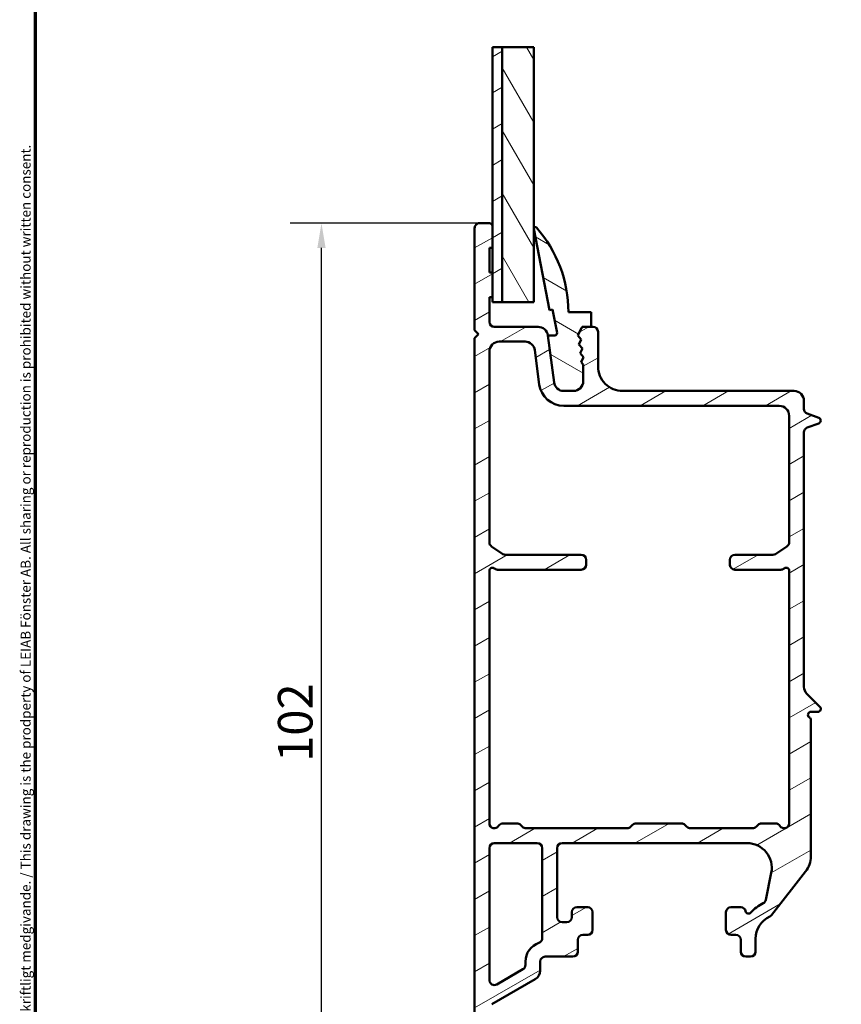
# Model space of a CAD drawing. Units: millimetres. Extents: x 13 to 821, y -287 to 287.
# Drawn here: x 13 to 97, y 64 to 164 of the extents above; entities that cross this region are included whole.
import ezdxf

# ---------------------------------------------------------------- set-up
doc = ezdxf.new("R2010")
doc.units = ezdxf.units.MM
for name, color, linetype, lineweight in [('Border (ISO)', 8, 'Continuous', 70), ('Break Line (ISO)', 7, 'Continuous', 50), ('Dimension (ISO)', 3, 'Continuous', 25), ('Hatch (ISO)', 8, 'Continuous', 18), ('Visible (ISO)', 7, 'Continuous', 50)]:
    doc.layers.add(name, color=color, linetype=linetype, lineweight=lineweight)
doc.styles.add('Note Text (ISO)', font='tahoma.ttf')
doc.dimstyles.new('Default (ISO)', dxfattribs={"dimtxt": 3.5, "dimasz": 2.5, "dimexe": 3.175, "dimexo": 0, "dimgap": 0.762, "dimtad": 1, "dimrnd": 1e-08, "dimtxsty": 'Note Text (ISO)', "dimcen": 0.09, "dimdle": 10, "dimclrd": 256, "dimclre": 256, "dimclrt": 256, "dimazin": 2, "dimtfac": 1.001485705375671, "dimtmove": 0, "dimatfit": 3, "dimfxl": 1, "dimtolj": 1, "dimtzin": 0, "dimlwd": -1, "dimlwe": -1, "dimarcsym": 0})
pattern_1 = [(30.00002221925499, (0, 0), (-1.587501066304332, 2.749630041384224), [])]

# ---------------------------------------------------------------- blocks, each defined once
blk = doc.blocks.new('Borders LEIAB A4 Border')
at = {"layer": 'Border (ISO)'}
blk.add_line((15, 9.999999999999975), (14.99999999999995, 287), dxfattribs=at)
at = {"layer": 'Border (ISO)', "color": 8, "true_color": 0x808080, "insert": (13.5, 10.49999999999998), "char_height": 1.000000014901161, "attachment_point": 1, "rotation": 90, "style": 'Note Text (ISO)'}
blk.add_mtext('\\fTahoma|b0|i0;\\H1.0000;Denna ritning tillhör LEIAB Fönster AB. All delning och kopiering är förbjuden utan skriftligt medgivande. / This drawing is the prodperty of LEIAB Fönster AB. All sharing or reproduction is prohibited without written consent.', dxfattribs=at)
blk = doc.blocks.new('*D17')
at = {"layer": 'Defpoints', "color": 0, "transparency": 16777216}
for p in [(43.94783836796275, 143.1537598093963), (59.9478383679628, 143.1537598093963), (99.54783836796429, 41.15382282543347)]:
    blk.add_point(p, dxfattribs=at)
at = {"layer": 'Dimension (ISO)', "transparency": 16777216}
for p, q in [((59.9478383679628, 143.1537598093963), (40.77283836796274, 143.1537598093963)), ((43.94783836796277, 43.65382282543345), (43.94783836796275, 140.6537598093963)), ((99.54783836796429, 41.15382282543347), (40.77283836796277, 41.15382282543346))]:
    blk.add_line(p, q, dxfattribs=at)
for points in [[(43.53117170129608, 140.6537598093963), (44.36450503462941, 140.6537598093963), (43.94783836796275, 143.1537598093963)], [(43.5311717012961, 43.65382282543345), (44.36450503462943, 43.65382282543345), (43.94783836796277, 41.15382282543345)]]:
    blk.add_solid(points, dxfattribs=at)
at = {"layer": 'Dimension (ISO)', "transparency": 16777216, "insert": (39.54010299863693, 88.58327421489652), "char_height": 3.5, "attachment_point": 1, "rotation": 90, "style": 'Note Text (ISO)'}
blk.add_mtext('\\A1;102', dxfattribs=at)

msp = doc.modelspace()

# ---------------------------------------------------------------- hatches: boundary and pattern name
at = {"layer": 'Hatch (ISO)'}
h = msp.add_hatch(dxfattribs=at)
h.set_pattern_fill('ANSI31', color=256, scale=25.4, angle=-14.999977780745, style=0)
h.set_pattern_definition(pattern_1)
h.paths.add_polyline_path([(61.24783836796266, 160.9977658065546), (62.24783836796267, 160.9977658065546), (62.24783836796266, 135.153759809395), (61.24783836796267, 135.153759809395), (61.24783836796265, 135.6537598093961), (61.24783836796265, 138.1537598093961), (61.24783836796265, 140.6537598093961), (61.24783836796265, 142.8537598093961)])
h = msp.add_hatch(dxfattribs=at)
h.set_pattern_fill('ANSI31', color=256, scale=25.4, angle=75.00017538262, style=0)
h.set_pattern_definition([(120.00017538262, (0, 0), (-2.749625797658592, -1.587508416623469), [])])
h.paths.add_polyline_path([(62.24783836796267, 160.9977658065546), (65.44783836796267, 160.9977658065546), (65.44783836796267, 135.1537598093952), (62.24783836796266, 135.153759809395)])
h = msp.add_hatch(dxfattribs=at)
h.set_pattern_fill('ANSI31', color=256, scale=25.4, angle=-14.999977780745, style=0)
h.set_pattern_definition(pattern_1)
edge = h.paths.add_edge_path()
edge.add_line((59.59428497736941, 53.00731319998954), (60.40139175855597, 52.20020641880305))
edge.add_ellipse((60.04783836796268, 51.84665302820969), major_axis=(0.3535533905932751, -0.3535533905932771), ratio=1, start_angle=44.99999999999608, end_angle=90.00000000000728, ccw=False)
edge.add_line((60.54783836796269, 51.84665302820966), (60.54783836796268, 47.15375980939621))
edge.add_ellipse((61.04783836796269, 47.15375980939621), major_axis=(-9.879140010419383e-16, -0.4999999999999999), ratio=1, start_angle=270.0000000000001, end_angle=360.0000000000001)
edge.add_line((61.04783836796269, 46.65375980939621), (64.54783836796268, 46.65375980939624))
edge.add_ellipse((64.54783836796268, 47.15375980939621), major_axis=(0.4999999999999996, -1.3348586962373e-15), ratio=1, start_angle=270.0000000000002, end_angle=360.0000000000002)
edge.add_line((65.04783836796268, 47.15375980939621), (65.0478383679627, 48.45375980939616))
edge.add_ellipse((64.3478383679627, 48.4537598093963), major_axis=(1.147157208725868e-15, 0.6999999999999995), ratio=1, start_angle=269.9999999999885, end_angle=360.0000000000008)
edge.add_ellipse((64.3478383679627, 48.85375980939622), major_axis=(-0.3000000000000005, -3.750999183220761e-15), ratio=1, start_angle=270.000000000001, end_angle=359.9999999999993)
edge.add_line((64.04783836796268, 48.85375980939622), (64.04783836796267, 48.20375980939625))
edge.add_ellipse((63.74783836796269, 48.20375980939625), major_axis=(1.427743531890031e-16, -0.3000000000000003), ratio=1, start_angle=0, end_angle=90, ccw=False)
edge.add_line((63.74783836796269, 47.90375980939625), (62.34783836796268, 47.90375980939624))
edge.add_ellipse((62.34783836796268, 48.20375980939625), major_axis=(-0.3000000000000003, -4.203301093452923e-16), ratio=1, start_angle=0, end_angle=89.99999999999989, ccw=False)
edge.add_line((62.04783836796268, 48.20375980939625), (62.04783836796268, 52.46797337176938))
edge.add_ellipse((61.54783836796268, 52.46797337176938), major_axis=(-8.85587353013013e-16, 0.5000000000000007), ratio=1, start_angle=269.9999999999999, end_angle=314.9999999999999)
edge.add_line((61.90139175855595, 52.82152676236265), (61.09428497736941, 53.62863354354909))
edge.add_ellipse((61.44783836796268, 53.98218693414245), major_axis=(-0.3535533905932728, 0.3535533905932746), ratio=1, start_angle=44.99999999999608, end_angle=90.00000000000728, ccw=False)
edge.add_line((60.94783836796268, 53.98218693414249), (60.94783836796269, 55.15375980939633))
edge.add_ellipse((61.44783836796268, 55.15375980939618), major_axis=(2.24635671612143e-16, 0.4999999999999996), ratio=1, start_angle=1.1368683772161603e-13, end_angle=89.99999999998369, ccw=False)
edge.add_line((61.44783836796268, 55.65375980939618), (61.54783836796268, 55.65375980939629))
edge.add_ellipse((61.54783836796268, 56.15375980939626), major_axis=(0.5000000000000027, 3.383589158419615e-15), ratio=1, start_angle=269.9999999999996, end_angle=359.9999999999986)
edge.add_line((62.04783836796268, 56.15375980939626), (62.04783836796268, 57.65375980939632))
edge.add_ellipse((62.34783836796268, 57.65375980939618), major_axis=(1.347814029672856e-16, 0.2999999999999992), ratio=1, start_angle=1.1368683772161603e-13, end_angle=89.99999999997289, ccw=False)
edge.add_line((62.34783836796268, 57.95375980939618), (63.74783836796269, 57.95375980939619))
edge.add_ellipse((63.74783836796269, 57.65375980939618), major_axis=(0.3000000000000003, 9.754416216578709e-16), ratio=1, start_angle=0, end_angle=89.99999999999977, ccw=False)
edge.add_line((64.04783836796268, 57.65375980939618), (64.04783836796267, 55.95375980939616))
edge.add_ellipse((64.34783836796268, 55.9537598093963), major_axis=(-1.347814029672863e-16, -0.3000000000000008), ratio=1, start_angle=270.0000000000272, end_angle=360.0000000000001)
edge.add_ellipse((64.3478383679627, 56.35375980939622), major_axis=(0.6999999999999995, -6.420716575695362e-15), ratio=1, start_angle=269.9999999999998, end_angle=360.0000000000005)
edge.add_line((65.0478383679627, 56.35375980939622), (65.0478383679627, 58.70375980939622))
edge.add_ellipse((64.54783836796268, 58.70375980939622), major_axis=(-1.995810377638168e-15, 0.5000000000000038), ratio=1, start_angle=269.9999999999998, end_angle=359.9999999999988)
edge.add_line((64.5478383679627, 59.20375980939623), (61.4478383679627, 59.2037598093962))
edge.add_ellipse((61.4478383679627, 59.7037598093963), major_axis=(-0.5000000000000004, 1.889970208549878e-15), ratio=1, start_angle=2.2737367544323206e-13, end_angle=90.00000000000023, ccw=False)
edge.add_line((60.9478383679627, 59.7037598093963), (60.9478383679627, 63.59109570317878))
edge.add_ellipse((61.4478383679627, 63.59109570317878), major_axis=(-4.216256426888486e-15, 0.4999999999999938), ratio=1, start_angle=29.99999999999801, end_angle=89.99999999999949, ccw=False)
edge.add_line((61.19783836796272, 64.024108405071), (65.59893836796273, 66.56508467480145))
edge.add_ellipse((65.09893836796273, 67.43111007858582), major_axis=(0.8660254037844413, 0.5000000000000048), ratio=1, start_angle=270.0000000000019, end_angle=329.9999999999975)
edge.add_line((66.09893836796273, 67.43111007858579), (66.09893836796272, 68.35375980939627))
edge.add_ellipse((66.59893836796273, 68.35375980939625), major_axis=(4.665527770112773e-15, 0.500000000000006), ratio=1, start_angle=1.5916157281026244e-12, end_angle=90.00000000000051, ccw=False)
edge.add_line((66.59893836796273, 68.85375980939627), (69.3989383679627, 68.85375980939622))
edge.add_ellipse((69.3989383679627, 69.3537598093962), major_axis=(0.4999999999999982, -2.445081720862456e-15), ratio=1, start_angle=270.0000000000003, end_angle=359.9999999999998)
edge.add_line((69.8989383679627, 69.3537598093962), (69.89893836796271, 70.5537598093961))
edge.add_ellipse((70.39893836796269, 70.55375980939624), major_axis=(2.246356716121415e-16, 0.499999999999996), ratio=1, start_angle=1.1368683772161603e-13, end_angle=90.00000000001631, ccw=False)
edge.add_line((70.39893836796269, 71.05375980939624), (70.89893836796269, 71.05375980939621))
edge.add_ellipse((70.8989383679627, 71.55375980939618), major_axis=(0.5000000000000027, -2.246356716121444e-16), ratio=1, start_angle=270, end_angle=360.0000000000001)
edge.add_line((71.3989383679627, 71.55375980939618), (71.39893836796271, 73.35375980939625))
edge.add_ellipse((70.8989383679627, 73.35375980939625), major_axis=(-4.216256426888483e-15, 0.5000000000000004), ratio=1, start_angle=269.9999999999995, end_angle=359.9999999999991)
edge.add_line((70.8989383679627, 73.85375980939625), (69.79893836796269, 73.85375980939622))
edge.add_ellipse((69.79893836796268, 73.35375980939625), major_axis=(-0.4999999999999982, 2.445081720862456e-15), ratio=1, start_angle=270.0000000000003, end_angle=359.9999999999998)
edge.add_line((69.29893836796269, 73.35375980939625), (69.2989383679627, 72.85375980939628))
edge.add_ellipse((68.79893836796269, 72.85375980939628), major_axis=(-2.246356716121429e-16, -0.4999999999999993), ratio=1, start_angle=1.1368683772161603e-13, end_angle=90, ccw=False)
edge.add_line((68.79893836796269, 72.35375980939628), (68.29893836796269, 72.35375980939631))
edge.add_ellipse((68.2989383679627, 72.85375980939628), major_axis=(-0.4999999999999982, -8.855873530130141e-16), ratio=1, start_angle=0, end_angle=89.99999999999989, ccw=False)
edge.add_line((67.79893836796269, 72.85375980939628), (67.79893836796269, 79.85375980939631))
edge.add_ellipse((68.29893836796268, 79.85375980939631), major_axis=(2.246356716121429e-16, 0.4999999999999993), ratio=1, start_angle=1.1368683772161603e-13, end_angle=90, ccw=False)
edge.add_line((68.29893836796268, 80.35375980939631), (87.03993836796272, 80.35375980939628))
edge.add_ellipse((87.0399383679627, 77.85375980939628), major_axis=(2.5, -1.123178358060716e-15), ratio=1, start_angle=348.50000000000017, end_angle=449.9999999999999, ccw=False)
edge.add_line((89.48975012951479, 77.3553399733533), (88.93028334693723, 74.60547288331634))
edge.add_ellipse((88.4403209946268, 74.70515685052499), major_axis=(-0.09968396720859496, -0.4899623523104069), ratio=1, start_angle=37.301094973327224, end_angle=89.99999999999437, ccw=False)
edge.add_ellipse((90.39893836796274, 70.65375980939615), major_axis=(-3.601241814336722, -1.740993220743076), ratio=1, start_angle=270.0000000000006, end_angle=292.5924095687751)
edge.add_ellipse((87.18373024933165, 73.50900704105393), major_axis=(-0.1992032952319312, -0.2243168454858901), ratio=1, start_angle=322.79625600933224, end_angle=450.0000000000012, ccw=False)
edge.add_ellipse((86.3989383679627, 73.35375980939625), major_axis=(-0.09702951978606474, 0.4904949258555915), ratio=1, start_angle=269.9999999999932, end_angle=348.8102394485705)
edge.add_line((86.39893836796264, 73.85375980939625), (85.39893836796267, 73.85375980939622))
edge.add_ellipse((85.39893836796269, 73.35375980939625), major_axis=(-0.4999999999999982, 2.246356716121425e-16), ratio=1, start_angle=270, end_angle=360.0000000000001)
edge.add_line((84.8989383679627, 73.35375980939625), (84.8989383679627, 71.55375980939633))
edge.add_ellipse((85.3989383679627, 71.55375980939618), major_axis=(8.657148525389105e-15, -0.5000000000000115), ratio=1, start_angle=269.9999999999827, end_angle=359.999999999997)
edge.add_line((85.39893836796269, 71.05375980939618), (85.8989383679627, 71.05375980939623))
edge.add_ellipse((85.8989383679627, 70.55375980939624), major_axis=(0.4999999999999982, -2.246356716121425e-16), ratio=1, start_angle=1.1368683772161603e-13, end_angle=90, ccw=False)
edge.add_line((86.39893836796269, 70.55375980939624), (86.39893836796269, 69.3537598093962))
edge.add_ellipse((86.8989383679627, 69.3537598093962), major_axis=(-4.665527770112765e-15, -0.4999999999999893), ratio=1, start_angle=270.0000000000005, end_angle=360.0000000000021)
edge.add_line((86.8989383679627, 68.85375980939621), (87.3989383679627, 68.85375980939622))
edge.add_ellipse((87.3989383679627, 69.3537598093962), major_axis=(0.5000000000000071, -2.246356716121464e-16), ratio=1, start_angle=270, end_angle=359.9999999999991)
edge.add_line((87.8989383679627, 69.3537598093962), (87.89893836796271, 70.65375980939616))
edge.add_ellipse((90.3989383679627, 70.65375980939629), major_axis=(-2.108128213444241e-14, 2.500000000000004), ratio=1, start_angle=25.104304001435082, end_angle=90.00000000000279, ccw=False)
edge.add_ellipse((89.12613602706008, 73.37037060246041), major_axis=(0.4527684655107271, 0.212133723483796), ratio=1, start_angle=270.0000000000085, end_angle=296.8956959985604)
edge.add_line((89.52014140386346, 73.06253986479754), (92.96786525197949, 77.47542515430632))
edge.add_ellipse((90.99783836796264, 79.01457884262038), major_axis=(1.970026884016835, -1.539153688314157), ratio=0.9999999999999998, start_angle=1.831999496522986e-12, end_angle=37.99999999999878)
edge.add_line((93.49783836796269, 79.01457884262034), (93.49783836796269, 92.83414456712558))
edge.add_ellipse((93.19783836796269, 92.83414456712558), major_axis=(1.347814029672871e-16, 0.3000000000000025), ratio=1, start_angle=270, end_angle=330.0000000000006)
edge.add_ellipse((93.49783836796269, 93.35375980939625), major_axis=(-0.1500000000000014, -0.2598076211353283), ratio=0.9999999999999998, start_angle=210.0000000000014, end_angle=360.0000000000006, ccw=False)
edge.add_line((93.49783836796269, 93.65375980939625), (94.19783836796269, 93.65375980939626))
edge.add_ellipse((94.19783836796269, 93.95375980939627), major_axis=(0.3000000000000025, -1.347814029672871e-16), ratio=1, start_angle=270, end_angle=404.9999999999978)
edge.add_line((94.40997040231866, 94.16589184375223), (93.09073158677613, 95.48513065929478))
edge.add_ellipse((93.7978383679627, 96.19223744048122), major_axis=(-0.7071067811865459, 0.7071067811865599), ratio=1, start_angle=45.00000000000199, end_angle=89.99999999999568, ccw=False)
edge.add_line((92.79783836796268, 96.19223744048121), (92.79783836796268, 121.9748443805758))
edge.add_ellipse((93.29783836796268, 121.9748443805759), major_axis=(2.246356716121464e-16, 0.5000000000000071), ratio=1, start_angle=20.00000000000051, end_angle=90.00000000001631, ccw=False)
edge.add_line((93.12682829629985, 122.4446906909689), (94.30044441096038, 122.8718520231605))
edge.add_ellipse((94.19783836796269, 123.1537598093961), major_axis=(0.2819077862357754, 0.1026060429976992), ratio=1, start_angle=270.0000000000065, end_angle=409.9999999999978)
edge.add_line((94.30044441096041, 123.4356675956319), (93.12682829629986, 123.8628289278235))
edge.add_ellipse((93.2978383679627, 124.3326752382165), major_axis=(-0.4698463103929562, 0.171010071662843), ratio=1, start_angle=20.000000000000284, end_angle=89.99999999999949, ccw=False)
edge.add_line((92.7978383679627, 124.3326752382165), (92.79783836796265, 125.1537598093962))
edge.add_ellipse((91.79783836796264, 125.1537598093962), major_axis=(4.492713432242869e-16, 1.000000000000001), ratio=1, start_angle=270, end_angle=360.0000000000001)
edge.add_line((91.79783836796264, 126.1537598093962), (74.44783836796269, 126.1537598093963))
edge.add_ellipse((74.4478383679627, 128.6537598093963), major_axis=(-2.5, 3.34362440731103e-15), ratio=1, start_angle=1.1368683772161603e-13, end_angle=90.00000000000011, ccw=False)
edge.add_line((71.9478383679627, 128.6537598093963), (71.9478383679627, 132.1537598093961))
edge.add_ellipse((71.44783836796267, 132.1537598093961), major_axis=(2.246356716121464e-16, 0.5000000000000071), ratio=1, start_angle=270, end_angle=359.9999999999996)
edge.add_line((71.44783836796269, 132.6537598093961), (71.24783836796259, 132.6537598093962))
edge.add_line((71.24783836796257, 132.6537598093962), (70.51684255288055, 132.6537598093962))
edge.add_line((70.51684255288055, 132.6537598093962), (70.33007291923717, 132.653759809396))
edge.add_line((70.33007291923718, 132.653759809396), (70.24764208493139, 132.4861649001436))
edge.add_line((70.24764208493139, 132.4861649001436), (69.89119882270121, 131.7614594341597))
edge.add_line((69.8911988227012, 131.7614594341597), (70.24736906761234, 131.3544671042075))
edge.add_line((70.24736906761235, 131.3544671042075), (70.00867239569925, 130.8691590589232))
edge.add_line((70.00867239569925, 130.8691590589232), (70.3648426406104, 130.462166728971))
edge.add_line((70.3648426406104, 130.462166728971), (70.1261459686973, 129.9768586836867))
edge.add_line((70.1261459686973, 129.9768586836867), (70.48231621360846, 129.5698663537346))
edge.add_line((70.48231621360844, 129.5698663537346), (70.24361954169534, 129.0845583084504))
edge.add_line((70.24361954169534, 129.0845583084504), (70.4478383679627, 128.8511994102545))
edge.add_line((70.4478383679627, 128.8511994102545), (70.4478383679627, 127.1537598093962))
edge.add_ellipse((69.44783836796269, 127.1537598093963), major_axis=(-4.492713432242929e-16, -1.000000000000014), ratio=1, start_angle=7.958078640513122e-13, end_angle=89.99999999999193, ccw=False)
edge.add_line((69.4478383679627, 126.1537598093963), (68.4805560652735, 126.1537598093963))
edge.add_ellipse((68.48055606527352, 127.1537598093962), major_axis=(-0.9999999999999964, 7.110609490975224e-15), ratio=1, start_angle=7.500000000000284, end_angle=90.00000000000023, ccw=False)
edge.add_line((67.48911120389971, 127.0232336171762), (66.86230676634376, 131.784286001616))
edge.add_ellipse((65.87086190496991, 131.6537598093961), major_axis=(-0.130526192220088, 0.9914448613738372), ratio=1, start_angle=269.999999999992, end_angle=352.4999999999966)
edge.add_line((65.87086190496994, 132.6537598093961), (61.44783836796268, 132.6537598093962))
edge.add_ellipse((61.44783836796269, 133.153759809396), major_axis=(-0.4999999999999893, 8.828864112457101e-15), ratio=1, start_angle=0, end_angle=90, ccw=False)
edge.add_line((60.9478383679627, 133.153759809396), (60.94783836796272, 135.6537598093961))
edge.add_line((60.94783836796272, 135.6537598093961), (61.24783836796272, 135.6537598093961))
edge.add_line((61.24783836796272, 135.6537598093961), (61.24783836796272, 138.1537598093961))
edge.add_line((61.24783836796272, 138.1537598093961), (60.94783836796273, 138.1537598093961))
edge.add_line((60.94783836796273, 138.1537598093961), (60.94783836796272, 140.6537598093961))
edge.add_line((60.94783836796271, 140.6537598093961), (61.24783836796272, 140.6537598093961))
edge.add_line((61.24783836796272, 140.6537598093961), (61.24783836796272, 142.8537598093961))
edge.add_ellipse((60.94783836796274, 142.8537598093961), major_axis=(-1.762878699103522e-14, 0.300000000000006), ratio=1, start_angle=269.9999999999966, end_angle=359.9999999999881)
edge.add_line((60.94783836796278, 143.1537598093961), (59.94783836796277, 143.1537598093963))
edge.add_ellipse((59.94783836796273, 142.6537598093962), major_axis=(-0.5000000000000071, 3.526604988634365e-14), ratio=1, start_angle=269.9999999999999, end_angle=360.000000000004)
edge.add_line((59.44783836796272, 142.6537598093962), (59.4478383679627, 132.3037598093962))
edge.add_line((59.4478383679627, 132.3037598093962), (59.84783836796272, 131.9037598093961))
edge.add_line((59.84783836796272, 131.9037598093961), (59.4478383679627, 131.5037598093961))
edge.add_line((59.4478383679627, 131.5037598093961), (59.44783836796269, 53.36086659058276))
edge.add_ellipse((59.94783836796269, 53.36086659058276), major_axis=(-2.246356716121427e-16, -0.4999999999999988), ratio=1, start_angle=270, end_angle=314.9999999999957)
edge = h.paths.add_edge_path(flags=0)
edge.add_line((64.59893836796272, 68.35375980939625), (64.59893836796272, 68.00846034777544))
edge.add_ellipse((64.09893836796273, 68.00846034777544), major_axis=(4.216256426888486e-15, -0.4999999999999932), ratio=1, start_angle=29.99999999999801, end_angle=89.99999999999949, ccw=False)
edge.add_line((64.34893836796272, 67.57544764588323), (61.69783836796271, 66.04483434723458))
edge.add_ellipse((61.4478383679627, 66.4778470491269), major_axis=(-0.4330127018922169, -0.2500000000000022), ratio=1, start_angle=330.00000000000114, end_angle=449.99999999999534, ccw=False)
edge.add_line((60.9478383679627, 66.47784704912688), (60.94783836796267, 79.85375980939631))
edge.add_ellipse((61.44783836796268, 79.85375980939617), major_axis=(4.665527770112771e-15, 0.5000000000000051), ratio=1, start_angle=1.5916157281026244e-12, end_angle=89.99999999998431, ccw=False)
edge.add_line((61.44783836796267, 80.35375980939618), (65.79893836796268, 80.3537598093963))
edge.add_ellipse((65.79893836796268, 79.85375980939617), major_axis=(0.4999999999999982, 8.855873530130141e-16), ratio=1, start_angle=0, end_angle=89.99999999999989, ccw=False)
edge.add_line((66.29893836796268, 79.85375980939617), (66.29893836796273, 70.74982103674466))
edge.add_line((66.29893836796273, 70.74982103674466), (66.29818058803198, 70.7498210367448))
edge.add_ellipse((65.79893836796273, 70.72230366586163), major_axis=(0.02751737088316087, -0.4992422200692572), ratio=1, start_angle=15.508072504839504, end_angle=90.00000000000159, ccw=False)
edge.add_ellipse((66.59893836796272, 68.35375980939625), major_axis=(-1.894835085172316, -0.6399999999999931), ratio=1, start_angle=269.9999999999994, end_angle=341.3370751150576)
edge = h.paths.add_edge_path(flags=0)
edge.add_line((89.64645054909667, 109.5537598093963), (85.79783836796268, 109.5537598093963))
edge.add_ellipse((85.79783836796267, 109.0537598093963), major_axis=(-0.4999999999999982, 4.665527770112769e-15), ratio=1, start_angle=270, end_angle=360.0000000000006)
edge.add_line((85.29783836796268, 109.0537598093963), (85.29783836796268, 108.5537598093964))
edge.add_ellipse((85.79783836796268, 108.5537598093962), major_axis=(8.657148525389108e-15, -0.5000000000000027), ratio=1, start_angle=269.9999999999827, end_angle=359.9999999999985)
edge.add_line((85.79783836796267, 108.0537598093962), (90.46868810574976, 108.0537598093962))
edge.add_ellipse((90.46868810574976, 108.5537598093962), major_axis=(0.500000000000016, 1.309804062388973e-14), ratio=1, start_angle=270, end_angle=311.4096221092689)
edge.add_ellipse((90.99783836796269, 107.9537598093962), major_axis=(0.2249999999999998, 0.1984313483298416), ratio=1, start_angle=318.5903778907374, end_angle=449.999999999999, ccw=False)
edge.add_line((91.29783836796267, 107.9537598093962), (91.29783836796267, 82.35375980939617))
edge.add_ellipse((90.79783836796267, 82.35375980939617), major_axis=(-2.246356716121426e-16, -0.4999999999999982), ratio=1, start_angle=300.00000000000006, end_angle=450, ccw=False)
edge.add_ellipse((89.93181296417828, 81.8537598093962), major_axis=(-0.2499999999999857, 0.4330127018922039), ratio=1, start_angle=269.9999999999991, end_angle=329.999999999995)
edge.add_line((89.9318129641783, 82.3537598093962), (88.50494514914925, 82.35375980939632))
edge.add_ellipse((88.50494514914928, 81.8537598093962), major_axis=(-0.5000000000000071, -4.21625642688848e-15), ratio=1, start_angle=270, end_angle=314.999999999999)
edge.add_line((88.15139175855599, 82.20731319998947), (87.94428497736952, 82.00020641880309))
edge.add_ellipse((87.59073158677624, 82.35375980939631), major_axis=(-0.3535533905932955, -0.3535533905932818), ratio=1, start_angle=44.99999999999602, end_angle=90.00000000000608, ccw=False)
edge.add_line((87.59073158677622, 81.85375980939628), (81.30494514914919, 81.85375980939632))
edge.add_ellipse((81.30494514914916, 82.35375980939631), major_axis=(-0.499999999999976, -1.753893272239037e-14), ratio=1, start_angle=44.999999999998295, end_angle=90, ccw=False)
edge.add_line((80.95139175855591, 82.00020641880306), (80.74428497736945, 82.20731319998957))
edge.add_ellipse((80.39073158677617, 81.8537598093962), major_axis=(0.3535533905932776, 0.3535533905932817), ratio=1, start_angle=6.504234323592782e-12, end_angle=44.99999999999407)
edge.add_line((80.39073158677621, 82.35375980939621), (75.80494514914926, 82.35375980939617))
edge.add_ellipse((75.80494514914926, 81.8537598093962), major_axis=(-0.5000000000000204, -4.216256426888473e-15), ratio=1, start_angle=269.9999999999995, end_angle=314.9999999999983)
edge.add_line((75.45139175855599, 82.20731319998949), (75.24428497736953, 82.00020641880309))
edge.add_ellipse((74.89073158677625, 82.35375980939631), major_axis=(-0.3535533905932821, -0.3535533905932752), ratio=1, start_angle=45.000000000005684, end_angle=90.00000000000489, ccw=False)
edge.add_line((74.8907315867763, 81.85375980939631), (64.65494514914916, 81.85375980939634))
edge.add_ellipse((64.65494514914916, 82.35375980939631), major_axis=(-0.5000000000000293, 9.106419868613408e-15), ratio=1, start_angle=45.00000000000318, end_angle=90.00000000000102, ccw=False)
edge.add_line((64.30139175855588, 82.000206418803), (64.09428497736943, 82.20731319998956))
edge.add_ellipse((63.74073158677612, 81.8537598093962), major_axis=(-0.3535533905933217, 0.3535533905932861), ratio=1, start_angle=270.0000000000021, end_angle=314.9999999999971)
edge.add_line((63.74073158677612, 82.35375980939624), (62.31386377174713, 82.35375980939631))
edge.add_ellipse((62.31386377174714, 81.8537598093962), major_axis=(-0.5000000000000027, 2.246356716121444e-16), ratio=1, start_angle=270.000000000001, end_angle=330.0000000000007)
edge.add_ellipse((61.4478383679627, 82.35375980939617), major_axis=(-0.2499999999999994, -0.433012701892219), ratio=1, start_angle=299.99999999999363, end_angle=450.00000000000216, ccw=False)
edge.add_line((60.9478383679627, 82.35375980939622), (60.9478383679627, 107.953759809396))
edge.add_ellipse((61.2478383679627, 107.9537598093962), major_axis=(9.01656559996854e-15, 0.300000000000005), ratio=1, start_angle=318.59037789073363, end_angle=450.0000000000289, ccw=False)
edge.add_ellipse((61.77698863017562, 108.5537598093962), major_axis=(0.3750000000000052, -0.3307189138830784), ratio=1, start_angle=270.0000000000003, end_angle=311.4096221092658)
edge.add_line((61.77698863017557, 108.0537598093962), (70.2478383679627, 108.0537598093962))
edge.add_ellipse((70.2478383679627, 108.5537598093962), major_axis=(0.4999999999999982, -2.246356716121425e-16), ratio=1, start_angle=270, end_angle=360.0000000000001)
edge.add_line((70.7478383679627, 108.5537598093962), (70.74783836796269, 109.0537598093962))
edge.add_ellipse((70.24783836796269, 109.0537598093962), major_axis=(2.246356716121444e-16, 0.5000000000000027), ratio=1, start_angle=270, end_angle=360.0000000000006)
edge.add_line((70.24783836796269, 109.5537598093962), (62.5992261868287, 109.5537598093962))
edge.add_ellipse((62.5992261868287, 110.0537598093961), major_axis=(-0.500000000000016, 3.55530474548762e-15), ratio=1, start_angle=56.30993247402239, end_angle=90.0000000000004, ccw=False)
edge.add_line((62.32187608871609, 109.6377346622272), (61.17048826985008, 110.4053265414712))
edge.add_ellipse((61.4478383679627, 110.8213516886402), major_axis=(-0.4160251471689235, 0.2773500981126178), ratio=1, start_angle=33.69006752597551, end_angle=90.00000000000472, ccw=False)
edge.add_line((60.9478383679627, 110.8213516886403), (60.9478383679627, 130.153759809396))
edge.add_ellipse((61.9478383679627, 130.153759809396), major_axis=(4.492713432242819e-16, 0.99999999999999), ratio=1, start_angle=0, end_angle=90, ccw=False)
edge.add_line((61.94783836796272, 131.153759809396), (64.55539721048082, 131.1537598093961))
edge.add_ellipse((64.55539721048083, 130.153759809396), major_axis=(0.9999999999999787, 1.509385100152792e-14), ratio=1, start_angle=7.499999999998124, end_angle=90.00000000000023, ccw=False)
edge.add_line((65.54684207185463, 130.2842860016161), (66.00194391183899, 126.827444328846))
edge.add_ellipse((68.4805560652735, 127.1537598093962), major_axis=(-2.478612153434513, -0.3263154805501313), ratio=0.9999999999999998, start_angle=2.062589710929097e-12, end_angle=82.49999999999878)
edge.add_line((68.48055606527345, 124.6537598093962), (90.29783836796267, 124.6537598093962))
edge.add_ellipse((90.29783836796268, 123.6537598093963), major_axis=(0.9999999999999964, -4.492713432242849e-16), ratio=1, start_angle=1.1368683772161603e-13, end_angle=90, ccw=False)
edge.add_line((91.29783836796267, 123.6537598093963), (91.29783836796267, 110.8213516886404))
edge.add_ellipse((90.79783836796267, 110.8213516886402), major_axis=(-2.246356716121424e-16, -0.4999999999999982), ratio=1, start_angle=33.6900675259792, end_angle=90.00000000001631, ccw=False)
edge.add_line((91.07518846607528, 110.4053265414713), (89.92380064720928, 109.6377346622274))
edge.add_ellipse((89.64645054909667, 110.0537598093963), major_axis=(-0.4160251471689592, -0.277350098112623), ratio=1, start_angle=56.30993247402279, end_angle=90.00000000000682, ccw=False)
h = msp.add_hatch(dxfattribs=at)
h.set_pattern_fill('ANSI31', color=256, scale=25.4, angle=105.00024553567, style=0)
h.set_pattern_definition([(150.00024553567, (0, 0), (-1.587488216702059, -2.749637460072167), [])])
edge = h.paths.add_edge_path()
edge.add_ellipse((70.51684255288053, 132.3537598093952), major_axis=(0.1324050907484269, 0.2692004679488862), ratio=1, start_angle=26.19006752595244, end_angle=89.99999999998933)
edge.add_line((70.24764208493167, 132.4861649001436), (69.89119882270113, 131.7614594341586))
edge.add_line((69.89119882270113, 131.7614594341586), (70.2473690676123, 131.3544671042065))
edge.add_line((70.2473690676123, 131.3544671042065), (70.00867239569918, 130.8691590589221))
edge.add_line((70.00867239569918, 130.8691590589221), (70.36484264061035, 130.46216672897))
edge.add_line((70.36484264061036, 130.46216672897), (70.12614596869724, 129.9768586836857))
edge.add_line((70.12614596869723, 129.9768586836857), (70.4823162136084, 129.5698663537336))
edge.add_line((70.4823162136084, 129.5698663537336), (70.24361954169528, 129.0845583084494))
edge.add_line((70.2436195416953, 129.0845583084494), (70.44783836796263, 128.8511994102535))
edge.add_line((70.44783836796263, 128.8511994102535), (70.44783836796265, 127.1537598093951))
edge.add_ellipse((69.44783836796263, 127.1537598093951), major_axis=(1.00000000000001, 1.95201230323844e-15), ratio=1, start_angle=270.00000000000017, end_angle=359.9999999999999, ccw=False)
edge.add_line((69.44783836796263, 126.153759809395), (68.48055606527357, 126.1537598093951))
edge.add_ellipse((68.4805560652735, 127.1537598093951), major_axis=(0.1305261922200202, -0.9914448613738139), ratio=1, start_angle=269.99999999999596, end_angle=352.50000000000585, ccw=False)
edge.add_line((67.4891112038997, 127.0232336171751), (66.86230676634368, 131.7842860016152))
edge.add_line((66.86230676634368, 131.7842860016152), (67.5742654363972, 131.7842860016152))
edge.add_ellipse((67.57426543639718, 132.0072650856781), major_axis=(0.04216432867835519, -0.2189562543446482), ratio=1, start_angle=349.0999999999991, end_angle=449.9999999999995)
edge.add_line((67.79322169074183, 132.0494294143564), (67.33818924599535, 134.412379396722))
edge.add_line((67.33818924599535, 134.412379396722), (67.03378204505945, 134.3537598093951))
edge.add_line((67.03378204505945, 134.3537598093951), (65.45054456105811, 142.5753954929467))
edge.add_ellipse((65.59783836796258, 142.6037598093951), major_axis=(-0.09936001469827792, 0.1123725388124609), ratio=1, start_angle=269.9999999999534, end_angle=419.41682420307745, ccw=False)
edge.add_ellipse((56.04119774296262, 134.153759809395), major_axis=(-2.347676189269422e-14, 12.90664062499999), ratio=1, start_angle=270.0000000000005, end_angle=311.48317579687495, ccw=False)
edge.add_line((68.9478383679626, 134.1537598093951), (71.2478383679626, 134.1537598093951))
edge.add_line((71.2478383679626, 134.1537598093951), (71.2478383679626, 132.653759809395))
edge.add_line((71.2478383679626, 132.653759809395), (70.51684255288058, 132.6537598093952))

# ---------------------------------------------------------------- linework, layer by layer
at = {"layer": 'Break Line (ISO)'}
for p, q in [((61.24783836796266, 160.9977658065548), (62.24783836796267, 160.9977658065548)), ((62.24783836796266, 160.9977658065549), (65.44783836796267, 160.9977658065549))]:
    msp.add_line(p, q, dxfattribs=at)
at = {"layer": 'Visible (ISO)'}
for p, q in [((61.24783836796266, 160.9977658065548), (61.24783836796267, 135.1537598093952)), ((62.24783836796266, 160.9977658065549), (62.24783836796266, 135.1537598093954)), ((62.24783836796266, 135.1537598093952), (62.24783836796267, 160.9977658065548)), ((65.44783836796267, 135.1537598093954), (65.44783836796267, 160.9977658065549)), ((59.4478383679627, 142.6537598093962), (59.4478383679627, 132.3037598093962)), ((60.94783836796276, 143.1537598093961), (59.94783836796277, 143.1537598093963)), ((61.24783836796272, 140.6537598093961), (61.24783836796272, 142.8537598093961)), ((65.45054456105812, 142.5753954929466), (67.03378204505947, 134.3537598093951)), ((60.94783836796273, 138.1537598093961), (60.94783836796272, 140.6537598093961)), ((60.94783836796271, 140.6537598093961), (61.24783836796272, 140.6537598093961)), ((61.24783836796272, 138.1537598093961), (60.94783836796273, 138.1537598093961)), ((61.24783836796272, 135.6537598093961), (61.24783836796272, 138.1537598093961)), ((60.94783836796271, 133.153759809396), (60.94783836796272, 135.6537598093961)), ((60.94783836796273, 135.6537598093961), (61.24783836796272, 135.6537598093961)), ((61.24783836796267, 135.1537598093952), (62.24783836796266, 135.1537598093952)), ((62.24783836796266, 135.1537598093954), (65.44783836796267, 135.1537598093954)), ((67.03378204505947, 134.3537598093949), (67.33818924599537, 134.4123793967217)), ((67.33818924599537, 134.4123793967217), (67.79322169074186, 132.0494294143563)), ((71.24783836796266, 134.153759809395), (68.94783836796263, 134.153759809395)), ((71.24783836796266, 132.6537598093949), (71.24783836796266, 134.153759809395)), ((59.4478383679627, 132.3037598093962), (59.84783836796272, 131.9037598093961)), ((59.84783836796272, 131.9037598093961), (59.4478383679627, 131.5037598093961)), ((65.87086190496994, 132.653759809396), (61.44783836796268, 132.6537598093962)), ((67.48911120389971, 127.0232336171761), (66.86230676634375, 131.7842860016162)), ((67.57426543639721, 131.7842860016151), (66.86230676634368, 131.7842860016151)), ((66.86230676634368, 131.7842860016151), (67.48911120389971, 127.0232336171748)), ((70.33007291923718, 132.653759809396), (69.8911988227012, 131.7614594341597)), ((69.89119882270116, 131.7614594341584), (70.24764208493173, 132.4861649001434)), ((69.8911988227012, 131.7614594341597), (70.24736906761235, 131.3544671042075)), ((70.24736906761233, 131.3544671042063), (69.89119882270116, 131.7614594341584)), ((71.44783836796269, 132.6537598093962), (70.33007291923718, 132.653759809396)), ((70.51684255288058, 132.6537598093949), (71.24783836796266, 132.6537598093949)), ((71.9478383679627, 128.6537598093963), (71.94783836796269, 132.1537598093961)), ((59.4478383679627, 131.5037598093961), (59.44783836796269, 53.36086659058276)), ((61.9478383679627, 131.1537598093961), (64.5553972104808, 131.1537598093961)), ((70.24736906761235, 131.3544671042075), (70.00867239569925, 130.8691590589232)), ((70.00867239569922, 130.8691590589221), (70.24736906761234, 131.3544671042063)), ((70.00867239569925, 130.8691590589232), (70.3648426406104, 130.462166728971)), ((70.36484264061039, 130.4621667289699), (70.00867239569921, 130.8691590589221)), ((60.94783836796269, 110.8213516886402), (60.94783836796269, 130.153759809396)), ((65.54684207185463, 130.2842860016161), (66.00194391183899, 126.827444328846)), ((70.3648426406104, 130.462166728971), (70.12614596869729, 129.9768586836869)), ((70.12614596869727, 129.9768586836856), (70.36484264061039, 130.4621667289699)), ((70.12614596869729, 129.9768586836869), (70.48231621360844, 129.5698663537346)), ((70.48231621360844, 129.5698663537335), (70.12614596869727, 129.9768586836856)), ((70.48231621360844, 129.5698663537346), (70.24361954169534, 129.0845583084504)), ((70.24361954169534, 129.0845583084493), (70.48231621360844, 129.5698663537335)), ((70.24361954169534, 129.0845583084504), (70.44783836796269, 128.8511994102545)), ((70.44783836796267, 128.8511994102533), (70.24361954169532, 129.0845583084493)), ((70.4478383679627, 128.8511994102545), (70.4478383679627, 127.1537598093963)), ((70.44783836796267, 127.153759809395), (70.44783836796267, 128.8511994102533)), ((69.4478383679627, 126.1537598093962), (68.4805560652735, 126.1537598093963)), ((68.48055606527353, 126.1537598093948), (69.44783836796267, 126.1537598093948)), ((91.79783836796264, 126.1537598093962), (74.4478383679627, 126.1537598093962)), ((92.7978383679627, 124.3326752382165), (92.79783836796267, 125.1537598093962)), ((68.4805560652735, 124.6537598093962), (90.29783836796268, 124.6537598093962)), ((94.30044441096038, 123.435667595632), (93.12682829629985, 123.8628289278235)), ((91.29783836796267, 123.6537598093962), (91.29783836796265, 110.8213516886402)), ((93.12682829629985, 122.4446906909689), (94.30044441096038, 122.8718520231605)), ((92.79783836796268, 96.19223744048121), (92.7978383679627, 121.9748443805759)), ((62.32187608871608, 109.6377346622273), (61.17048826985008, 110.4053265414712)), ((91.07518846607528, 110.4053265414714), (89.92380064720928, 109.6377346622273)), ((70.24783836796269, 109.5537598093963), (62.59922618682869, 109.5537598093962)), ((70.74783836796269, 108.5537598093962), (70.74783836796269, 109.0537598093962)), ((85.29783836796268, 109.0537598093963), (85.29783836796268, 108.5537598093962)), ((89.64645054909667, 109.5537598093963), (85.79783836796267, 109.5537598093963)), ((60.9478383679627, 82.35375980939617), (60.94783836796269, 107.9537598093962)), ((61.77698863017561, 108.0537598093961), (70.24783836796269, 108.0537598093962)), ((85.79783836796268, 108.0537598093962), (90.46868810574978, 108.0537598093962)), ((91.29783836796271, 107.9537598093962), (91.29783836796267, 82.35375980939615)), ((94.40997040231865, 94.16589184375219), (93.09073158677613, 95.48513065929463)), ((93.49783836796269, 93.65375980939625), (94.19783836796269, 93.65375980939625)), ((93.49783836796269, 79.01457884262037), (93.4978383679627, 92.83414456712556)), ((63.74073158677616, 82.35375980939631), (62.31386377174714, 82.35375980939631)), ((64.3013917585559, 82.00020641880309), (64.09428497736941, 82.20731319998956)), ((74.89073158677625, 81.85375980939632), (64.65494514914916, 81.85375980939618)), ((75.45139175855599, 82.20731319998954), (75.24428497736952, 82.00020641880307)), ((80.39073158677617, 82.35375980939615), (75.80494514914926, 82.35375980939615)), ((80.95139175855591, 82.00020641880307), (80.74428497736945, 82.20731319998954)), ((87.59073158677626, 81.85375980939632), (81.30494514914918, 81.85375980939632)), ((88.15139175855599, 82.20731319998954), (87.94428497736953, 82.00020641880307)), ((89.93181296417825, 82.3537598093963), (88.50494514914926, 82.35375980939615)), ((60.94783836796271, 66.4778470491269), (60.94783836796267, 79.85375980939617)), ((61.44783836796267, 80.35375980939628), (65.79893836796268, 80.35375980939628)), ((66.29893836796269, 79.85375980939617), (66.29893836796272, 70.7498210367448)), ((67.7989383679627, 72.85375980939628), (67.7989383679627, 79.85375980939631)), ((68.29893836796268, 80.35375980939628), (87.0399383679627, 80.35375980939628)), ((89.48975012951479, 77.35533997335317), (88.93028334693723, 74.60547288331632)), ((89.52014140386346, 73.06253986479767), (92.96786525197948, 77.47542515430617)), ((70.8989383679627, 73.85375980939622), (69.79893836796269, 73.85375980939622)), ((86.3989383679627, 73.85375980939621), (85.39893836796269, 73.85375980939621)), ((69.29893836796269, 73.35375980939625), (69.29893836796269, 72.85375980939628)), ((71.3989383679627, 71.55375980939618), (71.3989383679627, 73.35375980939625)), ((84.8989383679627, 73.35375980939624), (84.8989383679627, 71.55375980939617)), ((68.79893836796269, 72.35375980939631), (68.29893836796269, 72.35375980939631)), ((70.39893836796269, 71.05375980939621), (70.89893836796269, 71.05375980939621)), ((85.39893836796269, 71.0537598093962), (85.8989383679627, 71.0537598093962)), ((66.29893836796272, 70.7498210367448), (66.29818058803198, 70.7498210367448)), ((69.89893836796271, 69.3537598093962), (69.89893836796271, 70.55375980939624)), ((86.39893836796269, 70.55375980939623), (86.3989383679627, 69.35375980939618)), ((87.8989383679627, 69.35375980939618), (87.8989383679627, 70.65375980939613)), ((66.59893836796273, 68.85375980939622), (69.3989383679627, 68.85375980939622)), ((86.8989383679627, 68.85375980939621), (87.3989383679627, 68.85375980939621)), ((64.59893836796273, 68.35375980939625), (64.59893836796273, 68.00846034777544)), ((66.09893836796273, 67.43111007858582), (66.09893836796273, 68.35375980939625)), ((64.34893836796273, 67.57544764588326), (61.69783836796271, 66.04483434723457)), ((61.1978383679627, 64.02410840507096), (65.59893836796273, 66.56508467480145))]:
    msp.add_line(p, q, dxfattribs=at)
for centre, radius, start, end in [((59.94783836796273, 142.6537598093961), 0.5000000000000071, 89.99999999999594, 180), ((60.94783836796274, 142.8537598093962), 0.3000000000000061, 0, 89.99999999999491), ((65.59783836796258, 142.6037598093951), 0.1500000000000009, 41.48317579690227, 190.8999999999921), ((56.04119774296252, 134.153759809395), 12.9066406250001, 0, 41.483175796875), ((61.44783836796269, 133.1537598093961), 0.4999999999999893, 180, 269.999999999999), ((65.87086190496996, 131.6537598093961), 0.9999999999999921, 7.500000000000113, 90), ((67.57426543639721, 132.007265085678), 0.2229790840629126, 270, 10.89999999999923), ((70.51684255288058, 132.3537598093951), 0.2999999999999994, 90, 153.8099324740394), ((71.44783836796269, 132.1537598093961), 0.5000000000000071, 0, 89.99999999999899), ((61.9478383679627, 130.153759809396), 0.99999999999999, 89.9999999999995, 180), ((64.55539721048082, 130.1537598093961), 0.9999999999999787, 7.499999999999186, 90.00000000000101), ((74.4478383679627, 128.6537598093963), 2.5, 180, 270.0000000000002), ((68.48055606527348, 127.1537598093962), 2.499999999999966, 187.5000000000001, 270.0000000000004), ((68.48055606527352, 127.1537598093962), 0.9999999999999964, 187.5, 269.9999999999995), ((68.48055606527353, 127.153759809395), 1.000000000000007, 187.499999999998, 270), ((69.44783836796269, 127.1537598093963), 1.000000000000014, 270.0000000000005, 0), ((69.44783836796266, 127.153759809395), 1.000000000000018, 270, 0), ((91.79783836796267, 125.1537598093962), 0.9999999999999876, 0, 90.00000000000105), ((90.29783836796268, 123.6537598093962), 0.9999999999999964, 0, 90), ((93.2978383679627, 124.3326752382165), 0.5000000000000048, 180, 249.9999999999997), ((94.1978383679627, 123.1537598093962), 0.2999999999999909, 289.999999999997, 69.9999999999987), ((93.2978383679627, 121.9748443805759), 0.5000000000000071, 110.0000000000004, 180), ((61.4478383679627, 110.8213516886402), 0.5000000000000031, 180, 236.3099324740199), ((90.79783836796267, 110.8213516886402), 0.4999999999999982, 303.6900675259793, 0), ((62.59922618682869, 110.0537598093962), 0.500000000000016, 236.3099324740219, 270), ((70.24783836796269, 109.0537598093962), 0.5000000000000027, 0, 90), ((85.79783836796267, 109.0537598093963), 0.4999999999999982, 90, 180), ((89.64645054909667, 110.0537598093963), 0.5000000000000357, 270.000000000002, 303.6900675259786), ((61.24783836796269, 107.9537598093962), 0.2999999999999994, 48.59037789072642, 180), ((61.77698863017558, 108.5537598093961), 0.4999999999999372, 228.5903778907276, 270.0000000000031), ((70.2478383679627, 108.5537598093961), 0.4999999999999893, 270, 0), ((85.79783836796268, 108.5537598093963), 0.5000000000000027, 180, 269.999999999998), ((90.46868810574976, 108.5537598093963), 0.500000000000016, 270.000000000002, 311.4096221092708), ((90.99783836796269, 107.9537598093962), 0.299999999999998, 0, 131.4096221092688), ((93.7978383679627, 96.19223744048126), 1.000000000000008, 180, 224.9999999999993), ((94.19783836796269, 93.95375980939625), 0.3000000000000025, 270, 44.99999999999761), ((93.49783836796269, 93.35375980939624), 0.2999999999999979, 90, 239.9999999999979), ((93.19783836796269, 92.83414456712558), 0.3000000000000025, 0, 59.99999999999959), ((61.4478383679627, 82.35375980939624), 0.4999999999999992, 180, 329.9999999999995), ((62.31386377174714, 81.85375980939624), 0.4999999999999982, 90, 150.0000000000013), ((63.74073158677614, 81.85375980939622), 0.5000000000000391, 45.00000000000215, 89.99999999999594), ((64.65494514914914, 82.3537598093963), 0.4999999999999805, 224.9999999999993, 270.000000000001), ((74.89073158677625, 82.35375980939631), 0.5000000000000069, 270, 314.9999999999978), ((75.80494514914926, 81.8537598093962), 0.5000000000000204, 89.99999999999899, 134.9999999999971), ((80.39073158677617, 81.85375980939622), 0.5000000000000085, 45, 90), ((81.30494514914916, 82.3537598093963), 0.499999999999976, 225, 270.000000000002), ((87.59073158677624, 82.35375980939635), 0.5000000000000211, 270, 314.9999999999986), ((88.50494514914925, 81.85375980939627), 0.4999999999999583, 89.99999999999795, 135), ((89.93181296417825, 81.85375980939624), 0.4999999999999976, 30.00000000000048, 90), ((90.79783836796267, 82.35375980939622), 0.4999999999999982, 209.9999999999987, 0), ((61.44783836796268, 79.85375980939624), 0.5000000000000051, 90, 180), ((65.79893836796268, 79.85375980939624), 0.4999999999999982, 0, 90), ((68.29893836796268, 79.85375980939624), 0.4999999999999993, 90, 180), ((87.0399383679627, 77.85375980939622), 2.5, 348.5000000000001, 90), ((90.9978383679627, 79.01457884262037), 2.499999999999978, 321.9999999999998, 0), ((69.79893836796268, 73.35375980939625), 0.4999999999999982, 90, 180), ((70.8989383679627, 73.35375980939628), 0.5000000000000004, 0, 89.99999999999895), ((85.39893836796269, 73.35375980939624), 0.4999999999999982, 90, 180), ((86.3989383679627, 73.35375980939624), 0.4999999999999972, 11.18976055143485, 90), ((90.3989383679627, 70.65375980939625), 3.99999999999999, 115.8010949733338, 138.3935045421094), ((88.44032099462679, 74.70515685052501), 0.5000000000000124, 295.8010949733342, 348.4999999999986), ((68.29893836796269, 72.85375980939625), 0.4999999999999982, 180, 270), ((68.79893836796269, 72.85375980939625), 0.4999999999999993, 270, 0), ((87.18373024933165, 73.50900704105396), 0.3000000000000007, 191.1897605514351, 318.3935045421077), ((90.3989383679627, 70.65375980939623), 2.5, 115.1043040014359, 180), ((89.12613602706008, 73.37037060246048), 0.5000000000000379, 295.1043040014373, 321.9999999999987), ((70.39893836796269, 70.55375980939618), 0.499999999999996, 90, 180), ((70.8989383679627, 71.55375980939625), 0.5000000000000027, 270, 0), ((85.3989383679627, 71.55375980939625), 0.5000000000000115, 180, 269.999999999998), ((85.8989383679627, 70.55375980939624), 0.4999999999999982, 0, 90), ((66.59893836796272, 68.35375980939625), 1.999999999999991, 108.6629248849423, 180), ((65.79893836796272, 70.72230366586165), 0.5000000000000051, 288.6629248849423, 3.154852380104458), ((66.59893836796273, 68.35375980939624), 0.500000000000006, 90, 180), ((69.3989383679627, 69.35375980939624), 0.4999999999999982, 270, 0), ((86.8989383679627, 69.35375980939624), 0.4999999999999893, 180, 270), ((87.3989383679627, 69.35375980939625), 0.5000000000000071, 270, 0), ((64.09893836796273, 68.0084603477755), 0.4999999999999932, 299.9999999999987, 0), ((65.09893836796273, 67.43111007858586), 0.9999999999999987, 300.0000000000001, 0), ((61.44783836796271, 66.47784704912686), 0.4999999999999992, 180, 300.0000000000005)]:
    msp.add_arc(centre, radius, start, end, dxfattribs=at)

# ---------------------------------------------------------------- block references
msp.add_blockref('Borders LEIAB A4 Border', (0, 0))

# ---------------------------------------------------------------- dimensions: what is measured, and where the dimension line sits
at = {"layer": 'Dimension (ISO)'}
dim = msp.add_linear_dim(base=(43.94783836796275, 143.1537598093963), p1=(99.54783836796423, 41.15382282543345), p2=(59.94783836796277, 143.1537598093963), angle=270, dimstyle='Default (ISO)', override={"dimgap": 0.762, "dimdec": 2, "dimtol": 0, "dimlim": 0, "dimtp": 0, "dimtm": -0, "dimtdec": 2, "dimtofl": 0, "dimatfit": 1}, dxfattribs=at)
dim.commit()
dim.dimension.update_dxf_attribs({"geometry": '*D17', "text_midpoint": (43.94783836796277, 92.15379131741487), "dimtype": 160})

doc.saveas('drawing.dxf')
